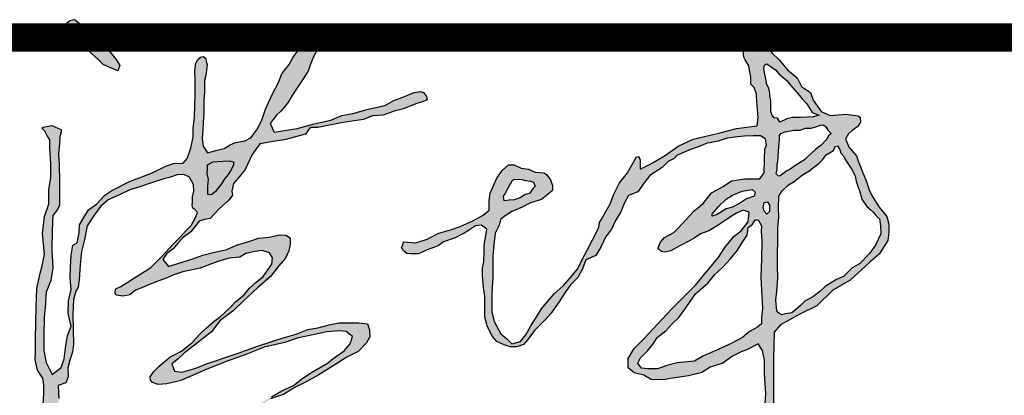
# Model space of a CAD drawing. Units: millimetres. Extents: x -20577 to 694715, y 3098772 to 3375379.
# Drawn here: x 414550 to 418179, y 3276559 to 3277944 of the extents above; entities that cross this region are included whole.
import ezdxf

# ---------------------------------------------------------------- set-up
doc = ezdxf.new("R2010")
doc.units = ezdxf.units.MM
doc.layers.add('图框', color=137, linetype='Continuous')
doc.layers.add('签名', color=111, linetype='Continuous')

# ---------------------------------------------------------------- blocks, each defined once
blk = doc.blocks.new('A$C4D9C1A05')
at = {"layer": '签名'}
blk.add_hatch(color=256, dxfattribs=at).paths.add_polyline_path([(746.9, 770.2), (755.2, 762.9), (761.6, 756.6), (769.8, 752.7), (779.6, 748.8), (782, 755.1), (777.6, 762.4), (770.3, 771.7), (758.6, 783.3), (744.5, 795), (734.3, 805.7), (726.5, 811.6), (720.7, 810.6), (716.5, 807.3), (714.8, 801.3), (718.2, 793.1), (725.5, 786.7), (731.4, 781.4), (739.2, 777.5)])
h = blk.add_hatch(color=256, dxfattribs=at)
h.paths.add_polyline_path([(688.6, 351.8), (687.7, 338.4), (693.7, 329.3), (700.1, 329.3), (705.8, 334.6), (707, 345.9), (706.4, 361.7), (715.5, 365.1), (718.4, 372.3), (718.2, 383.6), (720.8, 392.9), (723.7, 402.8), (725.1, 412.6), (724.7, 430.3), (724.3, 449.6), (725.2, 467.6), (727.9, 477.8), (730.7, 482.7), (732.1, 491.8), (733.3, 509.9), (734.8, 526.4), (738.7, 541.2), (741.9, 558), (750.4, 571), (758.3, 582), (767.8, 589.9), (783.2, 596.9), (794.5, 602.4), (806.6, 606.1), (822.1, 611.4), (836.1, 616), (844.4, 617.8), (852.5, 620.6), (860.7, 621), (867.7, 617.9), (872.4, 608.8), (872.8, 600.8), (871.3, 593.6), (871.3, 587.6), (871, 583), (871.5, 580.5), (877.5, 574.5), (874.6, 567.6), (869.5, 558.3), (863.3, 552.1), (855.7, 543.8), (847.7, 535.4), (832.9, 519.2), (834.8, 516.8), (839.2, 523.8), (847.4, 529.6), (853.3, 536.6), (859.9, 543.8), (869.4, 550.5), (879.5, 563.7), (886, 565.9), (893, 567), (904.2, 579.1), (915.8, 589.8), (920.3, 595.7), (919.6, 600.6), (921.8, 610), (927.4, 616.6), (936, 627.4), (944.5, 645.8), (953.9, 658.7), (970.9, 661.7), (986, 664.4), (1002.5, 668.9), (1010, 670.7), (1015.8, 678.9), (1025.2, 678.9), (1035.6, 681.1), (1054.1, 684.7), (1064.6, 686.5), (1081.3, 688.7), (1092.6, 693.2), (1105.8, 694.1), (1119.3, 699), (1130.5, 702.1), (1145.7, 707.9), (1154.7, 711), (1159.8, 712.9), (1159, 717.3), (1155, 721.9), (1150.9, 723.3), (1143.9, 721.9), (1132, 717), (1118.8, 712.2), (1107.7, 706.2), (1087, 701.6), (1068.4, 696.1), (1054.7, 693.9), (1041.4, 688.1), (1020.8, 683.6), (1000, 677.7), (971.8, 673.3), (966.9, 683.9), (974.4, 694.2), (979.8, 698.9), (988.4, 709.5), (994, 718.2), (998.3, 725.4), (1005.5, 736.5), (1013.4, 748.2), (1016.2, 756.8), (1020.6, 766.8), (1024.9, 774.7), (1027.3, 780.1), (1027.1, 785.3), (1023.9, 789.4), (1019.6, 791.3), (1017.1, 789.9), (1010.3, 782.4), (1001.5, 774.3), (995.1, 765.5), (990, 756.5), (980.9, 745), (976.8, 733.5), (970.6, 722.2), (964.6, 709.9), (961.1, 701.5), (956.8, 689.3), (951.2, 677.3), (943.5, 666.5), (935.5, 662.5), (924.1, 660.7), (917.6, 657.5), (910.4, 653.3), (901.7, 651), (889.8, 647.7), (884.3, 656.2), (883.4, 665.5), (884.2, 676.1), (884.5, 685), (885.2, 697.1), (885.2, 711.1), (886, 723.2), (886, 736.6), (887.8, 743), (888.7, 749.5), (889.5, 756.2), (888.2, 760.6), (887.8, 764), (884.3, 766.2), (881, 765.3), (877.8, 762.5), (875.4, 757.9), (874.4, 749.6), (874.7, 736), (874.7, 719.9), (873.6, 691.8), (872.2, 678.1), (872.2, 667.7), (869.3, 653.7), (864.7, 640.7), (860, 635.3), (848, 634.7), (839.5, 631.8), (821, 622.9), (794, 612.7), (772.2, 601.3), (763.8, 595.8), (753.2, 584.7), (743.6, 577.7), (739.2, 570.2), (732.4, 559.3), (732, 549.4), (729.7, 537.2), (724.4, 534.3), (722.2, 522.1), (721.6, 506.8), (721, 494.1), (722.2, 479.8), (718.8, 465.7), (718.4, 450.7), (722.1, 434.7), (717.7, 422.6), (715.6, 410.7), (713.6, 394.5), (709.8, 383.8), (699.1, 375.2), (691.7, 390), (688.5, 404.7), (688.5, 422.6), (689.1, 445.5), (690.2, 457.6), (691.6, 476.5), (697.1, 490.9), (699.7, 506.3), (698.3, 528.4), (699, 553), (699.6, 570.9), (705.5, 578.2), (707.8, 583.3), (708, 596.4), (707.8, 612.7), (707.3, 633.9), (706.7, 646.3), (707.8, 659.6), (708.4, 667.9), (709.9, 673.4), (709.9, 676.7), (705.9, 678.1), (698.5, 681.4), (687.7, 679.3), (686.9, 679), (686.9, 677.2), (689.9, 674.3), (692.2, 669.7), (696, 663.7), (696, 653.7), (697.2, 634.1), (697.2, 617), (694.9, 602.8), (694.9, 585.2), (689.4, 569.6), (687.2, 548.5), (689.6, 522.8), (686.4, 507.1), (684, 500), (680, 481), (679.4, 458.9), (678.4, 420.1), (678.4, 404.3), (678.2, 393.3), (680.8, 380.5), (687.5, 370.9), (688.6, 362.6)])
h.paths.add_polyline_path([(890.3, 596.7), (889.9, 605.5), (891.2, 615.2), (889.2, 622.4), (889.9, 628.4), (889.7, 633.2), (896.3, 636.6), (902.3, 637.2), (908.8, 637.7), (916.7, 638.1), (923.5, 636.3), (919.1, 627.8), (915, 621.2), (910.5, 615.8), (906.8, 609.8), (902.5, 604), (899.7, 600.1), (894.8, 596.1)], flags=16)
h = blk.add_hatch(color=256, dxfattribs=at)
h.paths.add_polyline_path([(1250.2, 566.3), (1255.4, 570.4), (1263.7, 575.7), (1276.3, 581.2), (1286.5, 586.2), (1300, 590.3), (1306.5, 595.3), (1313.6, 601.7), (1313.6, 607.6), (1311.4, 614.8), (1306.7, 620.6), (1303.3, 623.1), (1292.3, 623.9), (1284.3, 627.7), (1275.1, 629), (1266.6, 633.1), (1259.5, 633.1), (1252, 625.9), (1245.3, 616.8), (1241.7, 608.4), (1237.2, 598.4), (1235.7, 589.1), (1235.7, 577.3), (1228.4, 571.1), (1215.9, 564.2), (1200.2, 557.4), (1188.3, 553.2), (1173.9, 549), (1159.8, 541.6), (1145.9, 537.1), (1131, 538.3), (1130.7, 538.2), (1128.6, 531), (1129.8, 528.1), (1134.7, 524), (1139.4, 523.6), (1149.2, 523.6), (1159.5, 528.7), (1173, 533.5), (1179.8, 538.4), (1193.9, 543.4), (1201.7, 547.2), (1203.8, 548.2), (1209.2, 551.5), (1219.2, 558), (1226.3, 558.8), (1233.1, 553.9), (1231.6, 546.3), (1229.9, 534.4), (1229.9, 526.2), (1229.4, 513.7), (1227.7, 505.9), (1227.7, 496.4), (1228.8, 482.2), (1230.5, 471), (1230.7, 445.7), (1233.5, 435.1), (1239.6, 422.4), (1245.3, 415.8), (1254.4, 411.7), (1261.7, 409.1), (1270, 409.3), (1278.2, 412.1), (1283.2, 418.2), (1291.7, 429.2), (1304.7, 442.6), (1311.5, 450.4), (1321.8, 464.6), (1328.2, 474.4), (1336.3, 486.1), (1344.7, 494.5), (1350.7, 505.2), (1354.6, 516.3), (1366.9, 521.4), (1373.6, 532.6), (1378.7, 544.2), (1386.1, 554.1), (1390.5, 563.9), (1397.5, 575.3), (1401.9, 585.6), (1407, 595.2), (1418.6, 599.8), (1426.5, 610.9), (1433.4, 619.8), (1448.4, 629.9), (1455.9, 637.3), (1463.1, 640.9), (1466.5, 644.6), (1481.9, 651.5), (1490.6, 654.2), (1503.7, 659.8), (1507, 660.3), (1517.2, 662.3), (1528.3, 665.8), (1541, 667.3), (1549.5, 668.3), (1560.2, 668.8), (1569.1, 668.8), (1575.2, 665), (1576.7, 657.1), (1574.5, 652.2), (1574, 640.6), (1573.9, 623.3), (1568.3, 616), (1561, 616), (1550, 616), (1539, 614.4), (1533.6, 613.4), (1523.4, 606.4), (1509.2, 598.8), (1498.7, 585.5), (1487.4, 575.9), (1468.2, 555.3), (1462.9, 550), (1451.4, 543.8), (1446, 537.6), (1443.7, 530.7), (1443.7, 529.7), (1447.6, 526.4), (1451.4, 525.8), (1459.2, 527.4), (1469.5, 532.9), (1482.1, 539.7), (1487.7, 542.7), (1495.5, 548.2), (1505.9, 551.8), (1517.2, 558.7), (1527, 565.4), (1533.7, 569.9), (1539.8, 573.6), (1548, 577.5), (1555.3, 574.7), (1554.1, 563.1), (1545.6, 551.7), (1537, 545.4), (1525.6, 531.4), (1517.4, 518.6), (1502.7, 501.2), (1489.9, 485.6), (1459.8, 455.5), (1425.5, 418.7), (1414.1, 407.3), (1406.7, 394.8), (1406.7, 383.6), (1414, 377.1), (1425.9, 374.6), (1434.8, 369.2), (1449.8, 368.7), (1461.6, 370.7), (1480.8, 373.7), (1497.3, 377.6), (1507.4, 384.1), (1523, 389.2), (1535, 397.6), (1545.5, 402.9), (1553.1, 405.9), (1566.2, 412.8), (1571.9, 404.7), (1574.3, 392.8), (1574.3, 375.9), (1575.8, 352), (1574.3, 326.2), (1571.2, 313.9), (1567.1, 300.1), (1567.1, 286.2), (1567.1, 266.6), (1567.1, 254.4), (1567.1, 235.6), (1567.1, 214.6), (1567.1, 193), (1568.5, 176.6), (1570, 160.8), (1573.6, 142.6), (1573.6, 120.9), (1576.4, 105.4), (1580.7, 87.6), (1583.8, 79), (1581.6, 60), (1588.6, 30.8), (1596.5, 18), (1596.5, 19.1), (1594.3, 34.9), (1593.6, 48.1), (1592.3, 68.9), (1592.3, 80.7), (1592.3, 99), (1588.9, 116.2), (1582.9, 144.6), (1582.9, 155.5), (1582.9, 161.3), (1581.8, 181.1), (1581.8, 197.5), (1580.6, 211.5), (1581.8, 267.8), (1581.8, 277.1), (1581.8, 304.3), (1585.3, 324.2), (1585.3, 349.6), (1585.3, 371.9), (1585.3, 394.1), (1586, 427.3), (1593.7, 436.1), (1617.6, 449.5), (1638.6, 459.5), (1658, 478.9), (1679.5, 491.1), (1703.4, 513.2), (1715.2, 523.1), (1725.9, 540.1), (1726.8, 550), (1726.8, 560.3), (1724.5, 569.5), (1715, 581), (1707.1, 593.3), (1703.2, 600.9), (1699, 613.5), (1694.9, 623.2), (1689.7, 636.8), (1687.3, 644), (1678.1, 654.3), (1673.5, 664.6), (1677.2, 671.3), (1682, 675.4), (1688.8, 680.3), (1692, 685.5), (1691.7, 691.3), (1689.3, 693.4), (1674.6, 695.3), (1654.9, 693.7), (1644, 698.5), (1633.8, 712.7), (1630.8, 721.9), (1619.7, 729.5), (1614.4, 740), (1602.3, 749.7), (1592.3, 762.2), (1583.5, 770.5), (1574.7, 781.3), (1564.2, 790.3), (1555.2, 796.5), (1548.4, 797.2), (1545.8, 792.7), (1545.8, 781.5), (1547.8, 773.4), (1548.8, 765.5), (1550.6, 762), (1555, 754.8), (1557.2, 740.9), (1557.2, 732.2), (1561.3, 728.3), (1564.2, 720.1), (1564.6, 711), (1565.4, 701.1), (1566.3, 691.3), (1565.1, 680.9), (1539.6, 677.7), (1520.8, 672.8), (1507.5, 669.5), (1486.4, 664.6), (1468.1, 656.2), (1452.5, 644.8), (1438, 636.4), (1432.1, 633), (1421.2, 627.6), (1421.2, 638.8), (1419.8, 643.5), (1416.8, 643), (1405.8, 623.3), (1396.2, 610.8), (1388.9, 597.1), (1384.8, 585.8), (1373.4, 565.6), (1371.6, 562), (1370.8, 556.2), (1362.6, 540.2), (1356.3, 528.1), (1349.6, 515.7), (1344.5, 504.9), (1335.8, 494.6), (1326.9, 484.4), (1316.1, 474.8), (1307.9, 465.4), (1300.2, 456), (1294.8, 447.4), (1287, 435), (1281, 424), (1274.3, 415.8), (1263.8, 412.9), (1257.5, 419.2), (1250.1, 425.3), (1242, 440.5), (1239.3, 452.2), (1239.3, 462.6), (1239.3, 472.6), (1239.7, 482.3), (1240.2, 493.9), (1240.2, 507.2), (1240.2, 521.1), (1241.4, 534.7), (1243.2, 549.1), (1247.9, 558.1)])
h.paths.add_polyline_path([(1254.1, 588.7), (1253.4, 594.5), (1255.6, 597.2), (1257.1, 600.8), (1258.9, 604), (1260.9, 607.8), (1262.7, 610.9), (1264.8, 615.4), (1276.3, 615.1), (1280.5, 613.8), (1289.8, 612.6), (1292.3, 606.7), (1289.6, 603.8), (1285.7, 598.3), (1279.2, 596.2), (1274, 592.6), (1266.4, 590), (1260.6, 589.7)], flags=16)
h.paths.add_polyline_path([(1442.3, 420.8), (1453.5, 429.4), (1460.8, 437.4), (1468.8, 445.3), (1477.4, 457.3), (1482.7, 465.2), (1489.3, 474.5), (1504.6, 487.7), (1512.6, 497.7), (1523.2, 507.6), (1532.5, 517.6), (1541.1, 528.2), (1547, 538.1), (1553, 546.7), (1554.3, 556), (1559.4, 560), (1564.8, 568.6), (1570.3, 557.9), (1570.1, 550.9), (1570.8, 540), (1570.3, 517.6), (1569.6, 495), (1570.9, 471.2), (1571.6, 456.6), (1570.3, 445.3), (1570.3, 437.4), (1565.6, 433.4), (1555.7, 428.1), (1547, 420.8), (1533.1, 413.5), (1514.5, 404.9), (1498.6, 397.6), (1488, 391.6), (1466.8, 389.7), (1454.2, 386.3), (1442.9, 382.4), (1431, 382.4), (1423, 383), (1418.4, 389), (1421.7, 395.6), (1430.3, 404.2), (1437.6, 413.5)], flags=16)
h.paths.add_polyline_path([(1509.7, 572.3), (1517.4, 581.5), (1527.2, 590.7), (1534.7, 595.7), (1546.9, 600.5), (1559.1, 602.9), (1562.9, 599.6), (1561.4, 594.5), (1552.2, 591.3), (1544.5, 586.2), (1534.7, 581.2), (1527.2, 578.8), (1515.9, 572), (1509.7, 569.9)], flags=16)
h.paths.add_polyline_path([(1573.5, 586.7), (1577.9, 587.6), (1580.5, 583.4), (1580.5, 575.8), (1577.1, 572.6), (1572.1, 577.6)], flags=16)
h.paths.add_polyline_path([(1590.7, 555.5), (1591.9, 568.8), (1591.5, 580.3), (1591.9, 594.7), (1595.7, 601.1), (1603.7, 608.4), (1610.6, 612.4), (1616.8, 617.4), (1621, 620.7), (1628.6, 625.4), (1634.2, 629.9), (1640.9, 634.6), (1645.4, 639.1), (1650.1, 645.3), (1658.8, 650.7), (1662.6, 658.5), (1666.6, 652.1), (1667.8, 647.6), (1672.1, 643.1), (1672.8, 640.3), (1677.3, 633.4), (1684.7, 622.9), (1687, 612.9), (1688.2, 609.1), (1689.6, 604.1), (1690.8, 601.3), (1693.6, 590.9), (1700, 581.7), (1706.4, 576.6), (1711.3, 570.3), (1715.6, 566.6), (1716.8, 558.1), (1717.1, 548.2), (1710.4, 534.3), (1703.2, 524.1), (1691.1, 511.4), (1682, 506.5), (1671.1, 495.7), (1662.6, 492), (1648.7, 483.6), (1642.1, 477.5), (1633.6, 470.9), (1623.9, 465.4), (1618.5, 460), (1607.6, 450.9), (1599.8, 449.7), (1593.4, 448.1), (1589.5, 453.4), (1588.3, 466.7), (1589.5, 477.5), (1590.7, 493.8), (1590.1, 509), (1590.1, 522.9), (1590.7, 540.4)], flags=16)
h.paths.add_polyline_path([(1588.7, 622.1), (1589.7, 627.9), (1589.9, 634.5), (1590.4, 637.2), (1590.8, 642.7), (1591.4, 650.1), (1591.8, 658.2), (1592.6, 665), (1592.6, 670.9), (1599.6, 673.7), (1610.3, 675.8), (1617.9, 675.9), (1624.5, 678), (1631.4, 678.2), (1637.1, 680), (1646.2, 682.7), (1649.6, 679.7), (1652.5, 675.4), (1656.1, 671.8), (1653, 668.6), (1650.4, 664.3), (1643.6, 657.4), (1636.9, 651.8), (1628.6, 644), (1623.3, 639.3), (1618.2, 636), (1614.1, 633.6), (1604.5, 627.1), (1601.7, 625.5), (1591.9, 618.3)], flags=16)
h.paths.add_polyline_path([(1582, 698.7), (1582, 706), (1582, 712.6), (1580.9, 717.4), (1580.6, 721.3), (1579.7, 727.4), (1576.5, 732.7), (1576.5, 735.2), (1574.5, 744.5), (1572.7, 755), (1577.2, 757.3), (1587.5, 749.8), (1592.3, 744.7), (1602.1, 736.5), (1604.1, 733.6), (1609.1, 727.6), (1617.1, 718.5), (1620.3, 714.4), (1625.6, 708.5), (1629.4, 702.8), (1632.6, 697.6), (1641.3, 694.1), (1634.1, 691.9), (1618.3, 691.1), (1608.7, 691.2), (1601.7, 689.7), (1593.2, 685.7), (1590.2, 690.3), (1584.9, 691.2)], flags=16)
h.paths.add_polyline_path([(1595.6, 18.1), (1595.4, 20.6), (1595.6, 19.1)], flags=17)
h = blk.add_hatch(color=256, dxfattribs=at)
h.paths.add_polyline_path([(894.7, 511.2), (903.5, 514.5), (916.4, 518.1), (929.5, 519.4), (936.8, 524.1), (947.7, 526.4), (956.9, 527.7), (965.8, 525), (969.5, 518.6), (968.7, 510.8), (964.1, 504), (958.3, 495.6), (949.6, 488.9), (940.8, 480.9), (934.5, 472.7), (924.4, 465), (918.1, 458.2), (905.4, 446.1), (898.1, 440.9), (888, 432.2), (880.7, 425.4), (870.9, 414.5), (857.9, 404.1), (843.4, 396.6), (830.2, 385.4), (823.9, 379.1), (819.4, 372.4), (819.9, 368.4), (822.2, 365.3), (829.2, 363), (839.6, 363.7), (855.6, 367.3), (868.5, 372.8), (889, 381.7), (914.1, 391.7), (936.7, 399.8), (959.6, 408.8), (984.9, 414.7), (999.8, 420.1), (1023.2, 424.7), (1035.8, 427.8), (1051.5, 428.9), (1060.1, 428.2), (1068.1, 422.1), (1065, 413.1), (1057.7, 404.2), (1044.1, 394.9), (1037.1, 389.2), (1018.8, 378.5), (1007.1, 370.8), (995.5, 361.7), (980.9, 355.1), (968.4, 347.7), (956.5, 340.7), (945.4, 336.2), (940.3, 333.9), (944.8, 334.6), (955.6, 337.5), (967.1, 345.1), (983.1, 350.7), (996.1, 358.9), (1010.2, 365.9), (1026.7, 374.8), (1046.1, 387.3), (1060.9, 396.6), (1074.8, 403.7), (1085.2, 414.1), (1089.3, 421.7), (1088.7, 430.1), (1086.2, 437.5), (1075.6, 438.7), (1061.8, 438.7), (1051.3, 438.7), (1039.1, 436.5), (1025.5, 432.6), (1012.9, 430.7), (998.8, 424.9), (981.4, 420), (952.3, 410.6), (926.3, 401.2), (888.7, 388.2), (875.6, 382.9), (858.1, 378), (849.1, 379.5), (846.1, 388.4), (853.6, 394.5), (861.1, 401.4), (875.7, 412.8), (894.7, 427.5), (904.8, 441.4), (921.4, 453.5), (933.4, 465.4), (951, 482), (967.2, 495.7), (977.3, 509), (985.6, 518.1), (989.9, 527.3), (991.4, 535), (991.4, 541.9), (990.3, 544.3), (985.9, 546.6), (978.7, 546.8), (965.6, 544.3), (952.6, 542.7), (940.4, 538.7), (925.5, 534.3), (913.4, 528.9), (896.7, 525.2), (884.1, 522), (869.2, 516.7), (854.4, 512), (841.9, 508), (832.9, 519.3), (820.3, 506.7), (783.3, 483.3), (777, 480.4), (776.2, 477.5), (776.2, 474.3), (777.9, 472.7), (785.8, 471.4), (794.5, 473.2), (801.5, 478.9), (810.1, 482.3), (816.3, 485), (827.4, 489.6), (838.2, 493.4), (848.2, 497.7), (859.6, 501.4), (880.8, 505.9)])
h.paths.add_polyline_path([(894.8, 596.1), (890.3, 596.7), (889.9, 605.5), (891.2, 615.2), (889.2, 622.4), (889.9, 628.4), (889.7, 633.2), (896.3, 636.6), (902.3, 637.2), (908.8, 637.7), (916.7, 638.1), (923.5, 636.3), (919.1, 627.8), (915, 621.2), (910.5, 615.8), (906.8, 609.8), (902.5, 604), (899.7, 600.1)], flags=17)
for points in [[(720.7, 810.6), (726.5, 811.6), (734.3, 805.7), (744.5, 795), (758.6, 783.3), (770.3, 771.7), (777.6, 762.4), (782, 755.1), (779.6, 748.8), (769.8, 752.7), (761.6, 756.6), (755.2, 762.9), (746.9, 770.2), (739.2, 777.5), (731.4, 781.4), (725.5, 786.7), (718.2, 793.1), (714.8, 801.3), (716.5, 807.3), (720.7, 810.6)], [(968.4, 347.7), (980.9, 355.1), (995.5, 361.7), (1007.1, 370.8), (1018.8, 378.5), (1037.1, 389.2), (1044.1, 394.9), (1057.7, 404.2), (1065, 413.1), (1068.1, 422.1), (1060.1, 428.2), (1051.5, 428.9), (1035.8, 427.8), (1023.2, 424.7), (999.8, 420.1), (984.9, 414.7), (959.6, 408.8), (936.7, 399.8), (914.1, 391.7), (889, 381.7), (868.5, 372.8), (855.6, 367.3), (839.6, 363.7), (829.2, 363), (822.2, 365.3), (819.9, 368.4), (819.4, 372.4), (823.9, 379.1), (830.2, 385.4), (843.4, 396.6), (857.9, 404.1), (870.9, 414.5), (880.7, 425.4), (888, 432.2), (898.1, 440.9), (905.4, 446.1), (918.1, 458.2), (924.4, 465), (934.5, 472.7), (940.8, 480.9), (949.6, 488.9), (958.3, 495.6), (964.1, 504), (968.7, 510.8), (969.5, 518.6), (965.8, 525), (956.9, 527.7), (947.7, 526.4), (936.8, 524.1), (929.5, 519.4), (916.4, 518.1), (903.5, 514.5), (894.7, 511.2), (880.8, 505.9), (859.6, 501.4), (848.2, 497.7), (838.2, 493.4), (827.4, 489.6), (816.3, 485), (810.1, 482.3), (801.5, 478.9), (794.5, 473.2), (785.8, 471.4), (777.9, 472.7), (776.2, 474.3), (776.2, 477.5), (777, 480.4), (783.3, 483.3), (820.3, 506.7), (834.6, 521), (847.7, 535.4), (855.7, 543.8), (863.3, 552.1), (869.5, 558.3), (874.6, 567.6), (877.5, 574.5), (873.6, 578.4), (871.6, 579.9), (871, 583), (871.3, 587.6), (871.3, 593.6), (872.8, 600.8), (872.4, 608.8), (867.7, 617.9), (860.7, 621), (852.5, 620.6), (844.4, 617.8), (836.1, 616), (822.1, 611.4), (806.6, 606.1), (794.5, 602.4), (783.2, 596.9), (767.8, 589.9), (758.3, 582), (750.4, 571), (741.9, 558), (738.7, 541.2), (734.8, 526.4), (733.3, 509.9), (732.1, 491.8), (730.7, 482.7), (727.9, 477.8), (725.2, 467.6), (724.3, 449.6), (724.7, 430.3), (725.1, 412.6), (723.7, 402.8), (720.8, 392.9), (718.2, 383.6), (718.4, 372.3), (715.5, 365.1), (706.4, 361.7), (707, 345.9)], [(687.7, 338.4), (688.6, 351.8), (688.6, 362.6), (687.5, 370.9), (680.8, 380.5), (678.2, 393.3), (678.4, 404.3), (678.4, 420.1), (679.4, 458.9), (680, 481), (684, 500), (686.4, 507.1), (689.6, 522.8), (687.2, 548.5), (689.4, 569.6), (694.9, 585.2), (694.9, 602.8), (697.2, 617), (697.2, 634.1), (696, 653.7), (696, 663.7), (692.2, 669.7), (689.9, 674.3), (686.9, 677.2), (686.9, 679), (687.7, 679.3), (698.5, 681.4), (705.9, 678.1), (709.9, 676.7), (709.9, 673.4), (708.4, 667.9), (707.8, 659.6), (706.7, 646.3), (707.3, 633.9), (707.8, 612.7), (708, 596.4), (707.8, 583.3), (705.5, 578.2), (699.6, 570.9), (699, 553), (698.3, 528.4), (699.7, 506.3), (697.1, 490.9), (691.6, 476.5), (690.2, 457.6), (689.1, 445.5), (688.5, 422.6), (688.5, 404.7), (691.7, 390), (699.1, 375.2), (709.8, 383.8), (713.6, 394.5), (715.6, 410.7), (717.7, 422.6), (722.1, 434.7), (718.4, 450.7), (718.8, 465.7), (722.2, 479.8), (721, 494.1), (721.6, 506.8), (722.2, 522.1), (724.4, 534.3), (729.7, 537.2), (732, 549.4), (732.4, 559.3), (739.2, 570.2), (743.6, 577.7), (753.2, 584.7), (763.8, 595.8), (772.2, 601.3), (794, 612.7), (821, 622.9), (839.5, 631.8), (848, 634.7), (860, 635.3), (864.7, 640.7), (869.3, 653.7), (872.2, 667.7), (872.2, 678.1), (873.6, 691.8), (874.7, 719.9), (874.7, 736), (874.4, 749.6), (875.4, 757.9), (877.8, 762.5), (881, 765.3), (884.3, 766.2), (887.8, 764), (888.2, 760.6), (889.5, 756.2), (888.7, 749.5), (887.8, 743), (886, 736.6), (886, 723.2), (885.2, 711.1), (885.2, 697.1), (884.5, 685), (884.2, 676.1), (883.4, 665.5), (884.3, 656.2), (889.8, 647.7), (901.7, 651), (910.4, 653.3), (917.6, 657.5), (924.1, 660.7), (935.5, 662.5), (943.5, 666.5), (951.2, 677.3), (956.8, 689.3), (961.1, 701.5), (964.6, 709.9), (970.6, 722.2), (976.8, 733.5), (980.9, 745), (990, 756.5), (995.1, 765.5), (1001.5, 774.3), (1010.3, 782.4), (1017.1, 789.9), (1019.6, 791.3), (1023.9, 789.4), (1027.1, 785.3), (1027.3, 780.1), (1024.9, 774.7), (1020.6, 766.8), (1016.2, 756.8), (1013.4, 748.2), (1005.5, 736.5), (998.3, 725.4), (994, 718.2), (988.4, 709.5), (979.8, 698.9), (974.4, 694.2), (966.9, 683.9), (971.8, 673.3), (1000, 677.7), (1020.8, 683.6), (1041.4, 688.1), (1054.7, 693.9), (1068.4, 696.1), (1087, 701.6), (1107.7, 706.2), (1118.8, 712.2), (1132, 717), (1143.9, 721.9), (1150.9, 723.3), (1155, 721.9), (1159, 717.3), (1159.8, 712.9), (1154.7, 711), (1145.7, 707.9), (1130.5, 702.1), (1119.3, 699), (1105.8, 694.1), (1092.6, 693.2), (1081.3, 688.7), (1064.6, 686.5), (1054.1, 684.7), (1035.6, 681.1), (1025.2, 678.9), (1015.8, 678.9), (1010, 670.7), (1002.5, 668.9), (986, 664.4), (970.9, 661.7), (953.9, 658.7), (944.5, 645.8), (936, 627.4), (927.4, 616.6), (921.8, 610), (919.6, 600.6), (920.3, 595.7), (915.8, 589.8), (904.2, 579.1), (893, 567), (886, 565.9), (879.5, 563.7), (869.4, 550.5), (859.9, 543.8), (853.3, 536.6), (847.4, 529.6), (839.2, 523.8), (834.8, 516.8), (841.9, 508), (854.4, 512), (869.2, 516.7), (884.1, 522), (896.7, 525.2), (913.4, 528.9), (925.5, 534.3), (940.4, 538.7), (952.6, 542.7), (965.6, 544.3), (978.7, 546.8), (985.9, 546.6), (990.3, 544.3), (991.4, 541.9), (991.4, 535), (989.9, 527.3), (985.6, 518.1), (977.3, 509), (967.2, 495.7), (951, 482), (933.4, 465.4), (921.4, 453.5), (904.8, 441.4), (894.7, 427.5), (875.7, 412.8), (861.1, 401.4), (853.6, 394.5), (846.1, 388.4), (849.1, 379.5), (858.1, 378), (875.6, 382.9), (888.7, 388.2), (926.3, 401.2), (952.3, 410.6), (981.4, 420), (998.8, 424.9), (1012.9, 430.7), (1025.5, 432.6), (1039.1, 436.5), (1051.3, 438.7), (1061.8, 438.7), (1075.6, 438.7), (1086.2, 437.5), (1088.7, 430.1), (1089.3, 421.7), (1085.2, 414.1), (1074.8, 403.7), (1060.9, 396.6), (1046.1, 387.3), (1026.7, 374.8), (1010.2, 365.9), (996.1, 358.9), (983.1, 350.7), (967.1, 345.1)], [(1574.3, 326.2), (1575.8, 352), (1574.3, 375.9), (1574.3, 392.8), (1571.9, 404.7), (1566.2, 412.8), (1553.1, 405.9), (1545.5, 402.9), (1535, 397.6), (1523, 389.2), (1507.4, 384.1), (1497.3, 377.6), (1480.8, 373.7), (1461.6, 370.7), (1449.8, 368.7), (1434.8, 369.2), (1425.9, 374.6), (1414, 377.1), (1406.7, 383.6), (1406.7, 394.8), (1414.1, 407.3), (1425.5, 418.7), (1459.8, 455.5), (1489.9, 485.6), (1502.7, 501.2), (1517.4, 518.6), (1525.6, 531.4), (1537, 545.4), (1545.6, 551.7), (1554.1, 563.1), (1555.3, 574.7), (1548, 577.5), (1539.8, 573.6), (1533.7, 569.9), (1527, 565.4), (1517.2, 558.7), (1505.9, 551.8), (1495.5, 548.2), (1487.7, 542.7), (1482.1, 539.7), (1469.5, 532.9), (1459.2, 527.4), (1451.4, 525.8), (1447.6, 526.4), (1443.7, 529.7), (1443.7, 530.7), (1446, 537.6), (1451.4, 543.8), (1462.9, 550), (1468.2, 555.3), (1487.4, 575.9), (1498.7, 585.5), (1509.2, 598.8), (1523.4, 606.4), (1533.6, 613.4), (1539, 614.4), (1550, 616), (1561, 616), (1568.3, 616), (1573.9, 623.3), (1574, 640.6), (1574.5, 652.2), (1576.7, 657.1), (1575.2, 665), (1569.1, 668.8), (1560.2, 668.8), (1549.5, 668.3), (1541, 667.3), (1528.3, 665.8), (1517.2, 662.3), (1507, 660.3), (1503.7, 659.8), (1490.6, 654.2), (1481.9, 651.5), (1466.5, 644.6), (1463.1, 640.9), (1455.9, 637.3), (1448.4, 629.9), (1433.4, 619.8), (1426.5, 610.9), (1418.6, 599.8), (1407, 595.2), (1401.9, 585.6), (1397.5, 575.3), (1390.5, 563.9), (1386.1, 554.1), (1378.7, 544.2), (1373.6, 532.6), (1366.9, 521.4), (1354.6, 516.3), (1350.7, 505.2), (1344.7, 494.5), (1336.3, 486.1), (1328.2, 474.4), (1321.8, 464.6), (1311.5, 450.4), (1304.7, 442.6), (1291.7, 429.2), (1283.2, 418.2), (1278.2, 412.1), (1270, 409.3), (1261.7, 409.1), (1254.4, 411.7), (1245.3, 415.8), (1239.6, 422.4), (1233.5, 435.1), (1230.7, 445.7), (1230.5, 471), (1228.8, 482.2), (1227.7, 496.4), (1227.7, 505.9), (1229.4, 513.7), (1229.9, 526.2), (1229.9, 534.4), (1231.6, 546.3), (1233.1, 553.9), (1226.3, 558.8), (1219.2, 558), (1209.2, 551.5), (1203.8, 548.2), (1201.7, 547.2), (1193.9, 543.4), (1179.8, 538.4), (1173, 533.5), (1159.5, 528.7), (1149.2, 523.6), (1139.4, 523.6), (1134.7, 524), (1129.8, 528.1), (1128.3, 531.8), (1129.7, 534.6), (1130.7, 538.2), (1131, 538.3), (1145.9, 537.1), (1159.8, 541.6), (1173.9, 549), (1188.3, 553.2), (1200.2, 557.4), (1215.9, 564.2), (1228.4, 571.1), (1235.7, 577.3), (1235.7, 589.1), (1237.2, 598.4), (1241.7, 608.4), (1245.3, 616.8), (1252, 625.9), (1259.5, 633.1), (1266.6, 633.1), (1275.1, 629), (1284.3, 627.7), (1292.3, 623.9), (1303.3, 623.1), (1306.7, 620.6), (1311.4, 614.8), (1313.6, 607.6), (1313.6, 601.7), (1306.5, 595.3), (1300, 590.3), (1286.5, 586.2), (1276.3, 581.2), (1263.7, 575.7), (1255.4, 570.4), (1250.2, 566.3), (1247.9, 558.1), (1243.2, 549.1), (1241.4, 534.7), (1240.2, 521.1), (1240.2, 507.2), (1240.2, 493.9), (1239.7, 482.3), (1239.3, 472.6), (1239.3, 462.6), (1239.3, 452.2), (1242, 440.5), (1250.1, 425.3), (1257.5, 419.2), (1263.8, 412.9), (1274.3, 415.8), (1281, 424), (1287, 435), (1294.8, 447.4), (1300.2, 456), (1307.9, 465.4), (1316.1, 474.8), (1326.9, 484.4), (1335.8, 494.6), (1344.5, 504.9), (1349.6, 515.7), (1356.3, 528.1), (1362.6, 540.2), (1370.8, 556.2), (1371.6, 562), (1373.4, 565.6), (1384.8, 585.8), (1388.9, 597.1), (1396.2, 610.8), (1405.8, 623.3), (1416.8, 643), (1419.8, 643.5), (1421.2, 638.8), (1421.2, 627.6), (1432.1, 633), (1438, 636.4), (1452.5, 644.8), (1468.1, 656.2), (1486.4, 664.6), (1507.5, 669.5), (1520.8, 672.8), (1539.6, 677.7), (1565.1, 680.9), (1566.3, 691.3), (1565.4, 701.1), (1564.6, 711), (1564.2, 720.1), (1561.3, 728.3), (1557.2, 732.2), (1557.2, 740.9), (1555, 754.8), (1550.6, 762), (1548.8, 765.5), (1547.8, 773.4), (1545.8, 781.5), (1545.8, 792.7), (1548.4, 797.2), (1555.2, 796.5), (1564.2, 790.3), (1574.7, 781.3), (1583.5, 770.5), (1592.3, 762.2), (1602.3, 749.7), (1614.4, 740), (1619.7, 729.5), (1630.8, 721.9), (1633.8, 712.7), (1644, 698.5), (1654.9, 693.7), (1674.6, 695.3), (1689.3, 693.4), (1691.7, 691.3), (1692, 685.5), (1688.8, 680.3), (1682, 675.4), (1677.2, 671.3), (1673.5, 664.6), (1678.1, 654.3), (1687.3, 644), (1689.7, 636.8), (1694.9, 623.2), (1699, 613.5), (1703.2, 600.9), (1707.1, 593.3), (1715, 581), (1724.5, 569.5), (1726.8, 560.3), (1726.8, 550), (1725.9, 540.1), (1715.2, 523.1), (1703.4, 513.2), (1679.5, 491.1), (1658, 478.9), (1638.6, 459.5), (1617.6, 449.5), (1593.7, 436.1), (1586, 427.3), (1585.3, 394.1), (1585.3, 371.9), (1585.3, 349.6), (1585.3, 324.2)], [(1577.2, 757.3), (1587.5, 749.8), (1592.3, 744.7), (1602.1, 736.5), (1604.1, 733.6), (1609.1, 727.6), (1617.1, 718.5), (1620.3, 714.4), (1625.6, 708.5), (1629.4, 702.8), (1632.6, 697.6), (1641.3, 694.1), (1634.1, 691.9), (1618.3, 691.1), (1608.7, 691.2), (1601.7, 689.7), (1593.2, 685.7), (1590.2, 690.3), (1586.1, 690.9), (1583.8, 693.9), (1582, 698.7), (1582, 706), (1582, 712.6), (1580.9, 717.4), (1580.6, 721.3), (1579.7, 727.4), (1576.5, 732.7), (1576.5, 735.2), (1574.5, 744.5), (1573.3, 751.4), (1574, 755.7), (1577.2, 757.3)], [(1594.4, 671.6), (1599.6, 673.7), (1610.3, 675.8), (1617.9, 675.9), (1624.5, 678), (1631.4, 678.2), (1637.1, 680), (1643.1, 681.8), (1646.8, 682.1), (1649.6, 679.7), (1652.5, 675.4), (1656.1, 671.8), (1653, 668.6), (1650.4, 664.3), (1643.6, 657.4), (1636.9, 651.8), (1631.2, 646.5), (1626.8, 642.3), (1623.3, 639.3), (1618.2, 636), (1614.1, 633.6), (1604.5, 627.1), (1601.7, 625.5), (1593.3, 619.4), (1591.3, 619), (1588.7, 622.1), (1589.7, 627.9), (1589.9, 634.5), (1590.4, 637.2), (1590.8, 642.7), (1591.4, 650.1), (1591.6, 654.7), (1592, 659.8), (1592.6, 665), (1592.6, 669.1), (1594.4, 671.6)], [(1591.9, 594.7), (1595.7, 601.1), (1603.7, 608.4), (1610.6, 612.4), (1616.8, 617.4), (1621, 620.7), (1628.6, 625.4), (1634.2, 629.9), (1640.9, 634.6), (1645.4, 639.1), (1650.1, 645.3), (1658.8, 650.7), (1661.2, 655.7), (1663.8, 656.6), (1666.6, 652.1), (1667.8, 647.6), (1672.1, 643.1), (1672.8, 640.3), (1677.3, 633.4), (1682.5, 626.1), (1685.6, 619.3), (1687, 612.9), (1688.2, 609.1), (1689.6, 604.1), (1690.8, 601.3), (1693.6, 590.9), (1700, 581.7), (1705.4, 577.4), (1708, 574.6), (1711.3, 570.3), (1715.6, 566.6), (1716.8, 558.1), (1717.1, 548.2), (1710.4, 534.3), (1703.2, 524.1), (1691.1, 511.4), (1682, 506.5), (1671.1, 495.7), (1662.6, 492), (1648.7, 483.6), (1642.1, 477.5), (1633.6, 470.9), (1623.9, 465.4), (1618.5, 460), (1607.6, 450.9), (1599.8, 449.7), (1594.9, 448.5), (1591.3, 450.9), (1589.5, 453.4), (1588.3, 466.7), (1589.5, 477.5), (1590.7, 493.8), (1590.1, 509), (1590.1, 522.9), (1590.7, 540.4), (1590.7, 555.5), (1591.9, 568.8), (1591.5, 580.3), (1591.9, 594.7)], [(889.7, 633.2), (896.3, 636.6), (902.3, 637.2), (908.8, 637.7), (916.7, 638.1), (921.6, 636.8), (921.8, 633.2), (919.1, 627.8), (915, 621.2), (910.5, 615.8), (906.8, 609.8), (902.5, 604), (899.7, 600.1), (894.8, 596.1), (890.3, 596.7), (890.1, 601.6), (890.1, 606.8), (891.2, 615.2), (889.2, 622.4), (889.9, 628.4), (889.7, 633.2)], [(1266.4, 615.3), (1276.3, 615.1), (1280.5, 613.8), (1286.8, 613), (1290.2, 611.7), (1290.2, 611.7), (1292.3, 606.7), (1289.6, 603.8), (1285.7, 598.3), (1279.2, 596.2), (1274, 592.6), (1266.4, 590), (1260.6, 589.7), (1254.1, 588.7), (1254.1, 588.7), (1253.4, 594.5), (1255.6, 597.2), (1257.1, 600.8), (1258.9, 604), (1260.9, 607.8), (1262.7, 610.9), (1264, 613.6), (1266.4, 615.3)], [(1509.7, 572.3), (1517.4, 581.5), (1527.2, 590.7), (1534.7, 595.7), (1546.9, 600.5), (1559.1, 602.9), (1562.9, 599.6), (1561.4, 594.5), (1552.2, 591.3), (1544.5, 586.2), (1534.7, 581.2), (1527.2, 578.8), (1515.9, 572), (1509.7, 569.9), (1509.7, 572.3)], [(1573.9, 586.8), (1577.9, 587.6), (1580.5, 583.4), (1580.5, 575.8), (1577.1, 572.6), (1573.7, 576), (1572.6, 580.8), (1573.2, 584.6), (1573.9, 586.8)], [(1566.4, 565.4), (1570.3, 557.9), (1570.1, 550.9), (1570.8, 540), (1570.3, 517.6), (1569.6, 495), (1570.9, 471.2), (1571.6, 456.6), (1570.3, 445.3), (1570.3, 437.4), (1565.6, 433.4), (1555.7, 428.1), (1547, 420.8), (1533.1, 413.5), (1514.5, 404.9), (1498.6, 397.6), (1488, 391.6), (1466.8, 389.7), (1454.2, 386.3), (1442.9, 382.4), (1431, 382.4), (1423, 383), (1418.4, 389), (1421.7, 395.6), (1430.3, 404.2), (1437.6, 413.5), (1442.3, 420.8), (1453.5, 429.4), (1460.8, 437.4), (1468.8, 445.3), (1477.4, 457.3), (1482.7, 465.2), (1489.3, 474.5), (1504.6, 487.7), (1512.6, 497.7), (1523.2, 507.6), (1532.5, 517.6), (1541.1, 528.2), (1547, 538.1), (1553, 546.7), (1554.3, 556), (1559.4, 560), (1562.8, 565.4), (1566.4, 565.4)]]:
    blk.add_lwpolyline(points, dxfattribs=at)
blk = doc.blocks.new('rdgtet')
at = {"layer": '签名'}
blk.add_blockref('A$C4D9C1A05', (1701452.3, 3265634.2), dxfattribs=at)

msp = doc.modelspace()

# ---------------------------------------------------------------- linework, layer by layer
at = {"layer": '图框'}
msp.add_line((399744.487, 3277878.742), (419244.487, 3277878.742), dxfattribs=at)
msp.add_line((399744.487, 3277878.742), (419244.487, 3277878.742), dxfattribs=at)
at = {"layer": '图框', "const_width": 105}
msp.add_lwpolyline([(399744.487, 3277878.742), (419244.487, 3277878.742)], dxfattribs=at)

# ---------------------------------------------------------------- block references
at = {"xscale": 3, "yscale": 3, "zscale": 3}
msp.add_blockref('rdgtet', (-4691783.915, -6521392.941), dxfattribs=at)

doc.saveas('drawing.dxf')
